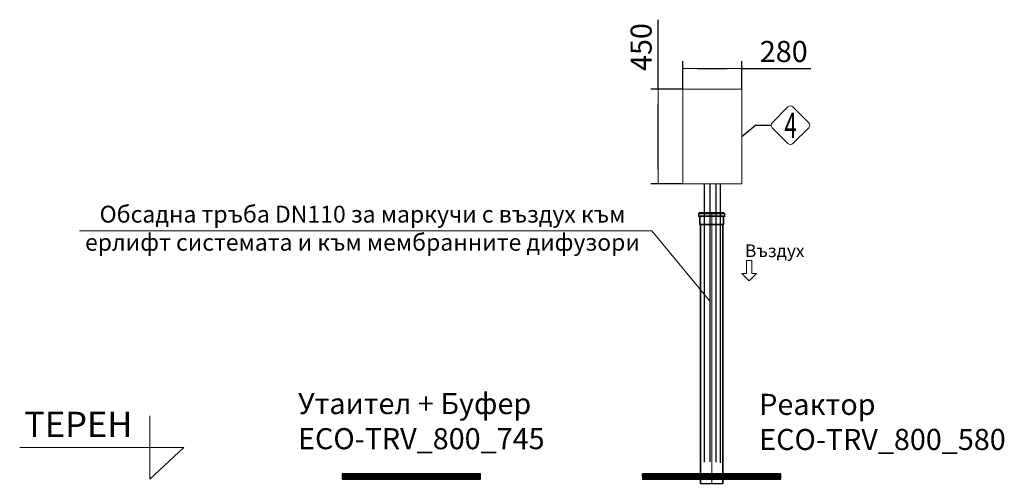
# Model space of a CAD drawing. Units: millimetres. Extents: x 2690 to 11742, y 2051 to 11583.
# Drawn here: x 2757 to 7430, y 9401 to 11583 of the extents above; entities that cross this region are included whole.
import ezdxf
from ezdxf.enums import TextEntityAlignment as Align

# ---------------------------------------------------------------- set-up
doc = ezdxf.new("R2010")
doc.units = ezdxf.units.MM
doc.linetypes.add('ACAD_ISO04W100', pattern=[30, 24, -3, 0, -3])
for name, color, linetype, lineweight in [('_AIR-MEMBRANE-DIFFUSER', 40, 'Continuous', 30), ('_AIR-SLUDGE', 3, 'Continuous', 30), ('_AIR-TREATED-WATER', 5, 'Continuous', 30), ('_AIR-WASTEWATER', 1, 'Continuous', 30), ('_CONTROL-CABINET', 7, 'Continuous', 5), ('DIMENSIONS', 240, 'Continuous', 5), ('PIPELIFE', 7, 'Continuous', 5), ('TEXT', 2, 'Continuous', 5)]:
    doc.layers.add(name, color=color, linetype=linetype, lineweight=lineweight)
doc.styles.add('PDF Arial', font='arial.ttf')
doc.styles.add('PipeLifeTextStyle', font='romans.shx')
doc.styles.add('SEACAD_Arial', font='arial.ttf')
doc.styles.get("Standard").update_dxf_attribs({"font": 'arial.ttf'})
doc.dimstyles.new('ECO', dxfattribs={"dimtxt": 200, "dimasz": 140, "dimexe": 70, "dimexo": 0, "dimgap": 35, "dimtad": 1, "dimdec": 0, "dimrnd": 10, "dimtxsty": 'SEACAD_Arial', "dimblk1": '_SE_FILLED', "dimblk2": '_SE_FILLED', "dimsah": 1, "dimcen": 70, "dimclrt": 2, "dimadec": 0, "dimazin": 0, "dimtfac": 0.5, "dimtdec": 0, "dimtmove": 0, "dimatfit": 3, "dimfxl": 1, "dimarcsym": 0})

# ---------------------------------------------------------------- blocks, each defined once
blk = doc.blocks.new('*U27')
at = {"linetype": 'ACAD_ISO04W100', "lineweight": -2, "ltscale": 0.5}
blk.add_line((-56, 0), (1231.6, 0), dxfattribs=at)
at = {"color": 0, "linetype": 'ACAD_ISO04W100', "lineweight": -2, "ltscale": 0.5}
blk.add_line((-39.3, 0), (1231.6, 0), dxfattribs=at)
at = {"linetype": 'ByBlock', "lineweight": -2}
for points in [[(-56, 57.8), (-52.6, 57.8), (-52.6, -57.8), (-56, -57.8)], [(-56, 55.2), (-50, 55.2), (-50, -55.2), (-56, -55.2)], [(-52.6, 62.9), (-38.3, 62.9), (-38.3, -62.9), (-52.6, -62.9)], [(-50, 60.3), (-40.9, 60.3), (-40.9, -60.3), (-50, -60.3)], [(-40.9, 55.2), (-0.9, 55.2), (-0.9, -55.2), (-40.9, -55.2)], [(-38.3, 57.8), (1.1, 57.8), (1.1, -57.8), (-38.3, -57.8)], [(0, 52), (1231.6, 52), (1231.6, -52), (0, -52)], [(1.9, 55), (1230.8, 55), (1230.8, -55), (1.9, -55)]]:
    blk.add_lwpolyline(points, close=True, dxfattribs=at)
for points in [[(-0.9, -55.2), (0, -52), (0, 52), (-0.9, 55.2), (-0.9, -55.2)], [(1.1, 57.8), (1.9, 55), (1.9, -55), (1.1, -57.8), (1.1, 57.8)], [(1230.8, 55), (1231.6, 52), (1231.6, -52), (1230.8, -55), (1230.8, 55)]]:
    blk.add_lwpolyline(points, dxfattribs=at)
blk = doc.blocks.new('_SE_FILLED')
at = {"color": 0}
blk.add_line((0, 0), (-1, 0), dxfattribs=at)
blk.add_solid([(0, 0), (-1, -0.1665), (-1, 0.1665), (0, 0)], dxfattribs=at)
blk = doc.blocks.new('*D36')
at = {"layer": 'DIMENSIONS', "color": 0, "lineweight": -2, "transparency": 16777216}
for p, q in [((5904.3, 11253.7), (5904.3, 11385.9)), ((6184.3, 11253.7), (6184.3, 11385.9)), ((5974.3, 11350.9), (6114.3, 11350.9)), ((6184.3, 11350.9), (6511.6, 11350.9))]:
    blk.add_line(p, q, dxfattribs=at)
at = {"layer": 'DIMENSIONS', "color": 0, "lineweight": -2, "transparency": 16777216, "xscale": 70, "yscale": 70, "zscale": 70, "rotation": 180}
blk.add_blockref('_SE_FILLED', (5904.3, 11350.9), dxfattribs=at)
at = {"layer": 'DIMENSIONS', "color": 0, "lineweight": -2, "transparency": 16777216, "xscale": 70, "yscale": 70, "zscale": 70}
blk.add_blockref('_SE_FILLED', (6184.3, 11350.9), dxfattribs=at)
at = {"layer": 'DIMENSIONS', "color": 2, "transparency": 16777216, "insert": (6383, 11419.4), "char_height": 100, "attachment_point": 5, "style": 'SEACAD_Arial'}
blk.add_mtext('280', dxfattribs=at)
blk = doc.blocks.new('*D60')
at = {"layer": 'DIMENSIONS', "color": 0, "lineweight": -2, "transparency": 16777216}
for p, q in [((5787.8, 11253.7), (5787.8, 11583.3)), ((5904.3, 11253.7), (5752.8, 11253.7)), ((5787.8, 10873.7), (5787.8, 11183.7)), ((5904.3, 10803.7), (5752.8, 10803.7))]:
    blk.add_line(p, q, dxfattribs=at)
at = {"layer": 'DIMENSIONS', "color": 0, "lineweight": -2, "transparency": 16777216, "xscale": 70, "yscale": 70, "zscale": 70}
for p, rotation in [((5787.8, 11253.7), 90), ((5787.8, 10803.7), 270)]:
    blk.add_blockref('_SE_FILLED', p, dxfattribs=dict(at, rotation=rotation))
at = {"layer": 'DIMENSIONS', "color": 2, "transparency": 16777216, "insert": (5719.2, 11453.5), "char_height": 100, "attachment_point": 5, "rotation": 90, "style": 'SEACAD_Arial'}
blk.add_mtext('450', dxfattribs=at)

msp = doc.modelspace()

# ---------------------------------------------------------------- hatches: boundary and pattern name
h = msp.add_hatch()
h.set_pattern_fill('ANSI31', color=256, style=0)
h.set_pattern_definition([(45, (35690.28414, 20981.20083), (-0.08838834765, 0.08838834765), [])])
h.paths.add_polyline_path([(4287.9, 9426.8), (4944.4, 9426.8), (4944.4, 9401), (4287.9, 9401)])
h = msp.add_hatch()
h.set_pattern_fill('ANSI31', color=256, style=0)
h.set_pattern_definition([(45, (37115.21155, 20981.20083), (-0.08838834765, 0.08838834765), [])])
h.paths.add_polyline_path([(5712.8, 9426.8), (6369.4, 9426.8), (6369.4, 9401), (5712.8, 9401)])

# ---------------------------------------------------------------- linework, layer by layer
at = {"color": 2}
msp.add_lwpolyline([(6184.3, 11028.7), (6248.5, 11082.1), (6323.1, 11082.1)], dxfattribs=at)
at = {"lineweight": -3}
for points in [[(4944.4, 9426.8), (4287.9, 9426.8), (4287.9, 9401), (4944.4, 9401)], [(6369.4, 9426.8), (5712.8, 9426.8), (5712.8, 9401), (6369.4, 9401)]]:
    msp.add_lwpolyline(points, close=True, dxfattribs=at)
at = {"layer": '_AIR-MEMBRANE-DIFFUSER'}
msp.add_lwpolyline([(6060.7, 10803.7), (6060.7, 9482.9)], dxfattribs=at)
at = {"layer": '_AIR-SLUDGE'}
msp.add_line((6006.7, 9482.9), (6006.7, 10803.7), dxfattribs=at)
at = {"layer": '_AIR-TREATED-WATER'}
msp.add_line((6033.2, 9483.9), (6033.2, 10803.7), dxfattribs=at)
at = {"layer": '_AIR-WASTEWATER'}
msp.add_lwpolyline([(6082, 10803.7), (6082, 9479.8)], dxfattribs=at)
at = {"layer": '_CONTROL-CABINET'}
msp.add_lwpolyline([(6184.3, 10803.7), (6184.3, 11253.7), (5904.3, 11253.7), (5904.3, 10803.7)], close=True, dxfattribs=at)
at = {"layer": 'TEXT'}
msp.add_lwpolyline([(6501.4, 11094.1), (6426.7, 11168.8, 0.414214), (6402.8, 11168.8), (6328.1, 11094.1, 0.414214), (6328.1, 11070.2), (6402.8, 10995.5, 0.414214), (6426.7, 10995.5), (6501.4, 11070.2, 0.414214)], format="xyb", close=True, dxfattribs=at)
for points in [[(3041.2, 10581.4), (5757.1, 10581.4), (6033.2, 10245.7)], [(2757.3, 9551.8), (3536.5, 9551.8), (3375.3, 9401), (3375.3, 9702.6)]]:
    msp.add_lwpolyline(points, dxfattribs=at)
msp.add_lwpolyline([(6219.1, 10439.7), (6232.3, 10439.7), (6232.3, 10377.9), (6253.5, 10377.9), (6219.1, 10343.5), (6184.7, 10377.9), (6205.9, 10377.9), (6205.9, 10439.7)], close=True, dxfattribs=at)

# ---------------------------------------------------------------- block references
at = {"layer": 'PIPELIFE', "xscale": -1, "rotation": 90}
msp.add_blockref('*U27', (6041.1, 10611.3), dxfattribs=at)

# ---------------------------------------------------------------- texts
at = {"layer": 'TEXT', "style": 'PipeLifeTextStyle', "width": 0.65}
msp.add_text('4', height=120, dxfattribs=at).set_placement((6415.5, 11081.7), align=Align.MIDDLE_CENTER)
at = {"layer": 'TEXT', "style": 'PDF Arial'}
msp.add_text('ТЕРЕН', height=120, dxfattribs=at).set_placement((2778.5, 9601.7))
at = {"layer": 'TEXT', "attachment_point": 2}
for s, insert, char_height, width in [('{\\fCalibri|b0|i0|c204|p34;Обсадна тръба \\fCalibri|b0|i0|c0|p34;DN110 \\fCalibri|b0|i0|c204|p34;за маркучи с въздух към ерлифт системата и към мембранните дифузори}', (4383.9, 10699.9), 80, 2685.267), ('{\\fCalibri|b0|i0|c204|p34;Въздух}', (6340.2, 10516.1), 60, 277.11)]:
    msp.add_mtext(s, dxfattribs=dict(at, insert=insert, char_height=char_height, width=width))
at = {"layer": 'TEXT', "char_height": 100, "width": 1341.746, "attachment_point": 1, "style": 'PDF Arial'}
for s, insert in [('{\\fArial|b0|i0|c204|p34;Утаител }+ {\\fArial|b0|i0|c204|p34;Буфер\\P}ECO-TRV_800_745', (4078.4, 9810.6)), ('{\\fArial|b0|i0|c204|p34;Реактор\\P}ECO-TRV_800_580', (6266.8, 9806.9))]:
    msp.add_mtext(s, dxfattribs=dict(at, insert=insert))

# ---------------------------------------------------------------- dimensions: what is measured, and where the dimension line sits
at = {"layer": 'DIMENSIONS'}
dim = msp.add_linear_dim(base=(5787.8, 11253.7), p1=(5904.3, 10803.7), p2=(5904.3, 11253.7), angle=90, dimstyle='ECO', override={"dimscale": 0.5, "dimrnd": 1}, dxfattribs=at)
dim.commit()
dim.dimension.update_dxf_attribs({"geometry": '*D60', "text_midpoint": (5787.8, 11453.5), "dimtype": 160})
dim = msp.add_linear_dim(base=(6184.3, 11350.9), p1=(5904.3, 11253.7), p2=(6184.3, 11253.7), dimstyle='ECO', override={"dimscale": 0.5, "dimrnd": 1}, dxfattribs=at)
dim.commit()
dim.dimension.update_dxf_attribs({"geometry": '*D36', "text_midpoint": (6383, 11350.9), "dimtype": 160})

doc.saveas('drawing.dxf')
